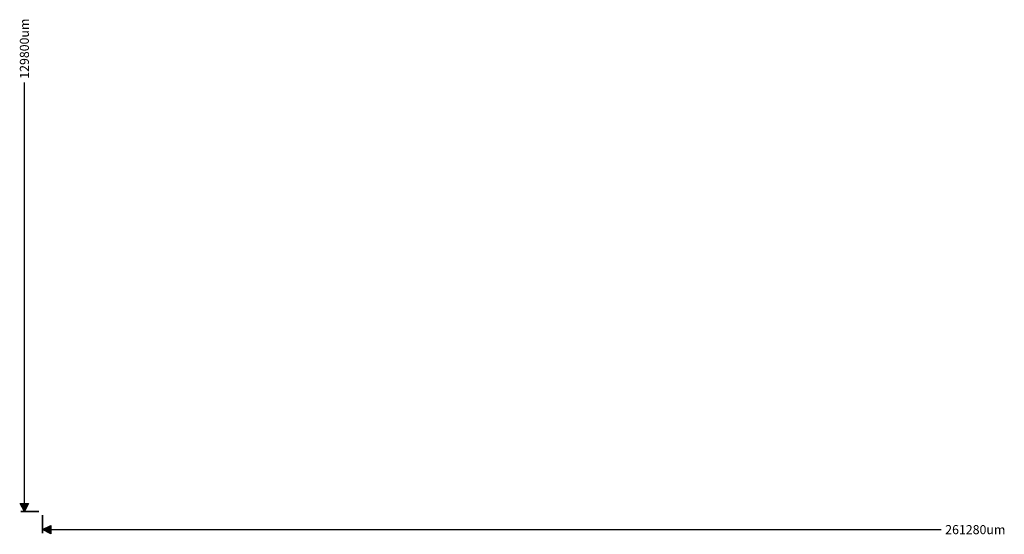
# Model space of a CAD drawing. Extents: x -24798 to 242639, y -103398 to 39715.
# Drawn here: x -24798 to 113106, y -103398 to -31234 of the extents above; entities that cross this region are included whole.
import ezdxf
from ezdxf.enums import TextEntityAlignment as Align

# ---------------------------------------------------------------- set-up
doc = ezdxf.new("R2010")
doc.units = 0
doc.header["$MEASUREMENT"] = 0
doc.layers.add('ASSEMBLY_OUTLINES_TOP', color=104, linetype='CONTINUOUS')
doc.styles.add('ARIAL', font='arial.ttf')

msp = doc.modelspace()

# ---------------------------------------------------------------- hatches: boundary and pattern name
at = {"layer": 'ASSEMBLY_OUTLINES_TOP'}
for points in [[(-24140, -100200), (-24711.5, -99057), (-23568.5, -99057)], [(-21600, -102740), (-20457, -102168.5), (-20457, -103311.5)]]:
    msp.add_hatch(color=256, dxfattribs=at).paths.add_polyline_path(points, flags=0)

# ---------------------------------------------------------------- linework, layer by layer
at = {"layer": 'ASSEMBLY_OUTLINES_TOP', "const_width": 203.2}
for points in [[(-24140, -99628.5), (-24140, -40038.845)], [(-22108, -100200), (-24648, -100200)], [(-21600, -100708), (-21600, -103248)], [(104301.154, -102740), (-21028.5, -102740)]]:
    msp.add_lwpolyline(points, dxfattribs=at)
at = {"layer": 'ASSEMBLY_OUTLINES_TOP'}
for points in [[(-24140, -100200), (-24711.5, -99057), (-23568.5, -99057)], [(-21600, -102740), (-20457, -102168.5), (-20457, -103311.5)]]:
    msp.add_lwpolyline(points, close=True, dxfattribs=at)

# ---------------------------------------------------------------- texts
at = {"layer": 'ASSEMBLY_OUTLINES_TOP', "style": 'ARIAL'}
msp.add_text('129800um', height=1270, rotation=90, dxfattribs=at).set_placement((-24140, -35299.999), align=Align.MIDDLE_CENTER)
msp.add_text('261280um', height=1270, dxfattribs=at).set_placement((109040, -102740), align=Align.MIDDLE_CENTER)

doc.saveas('drawing.dxf')
